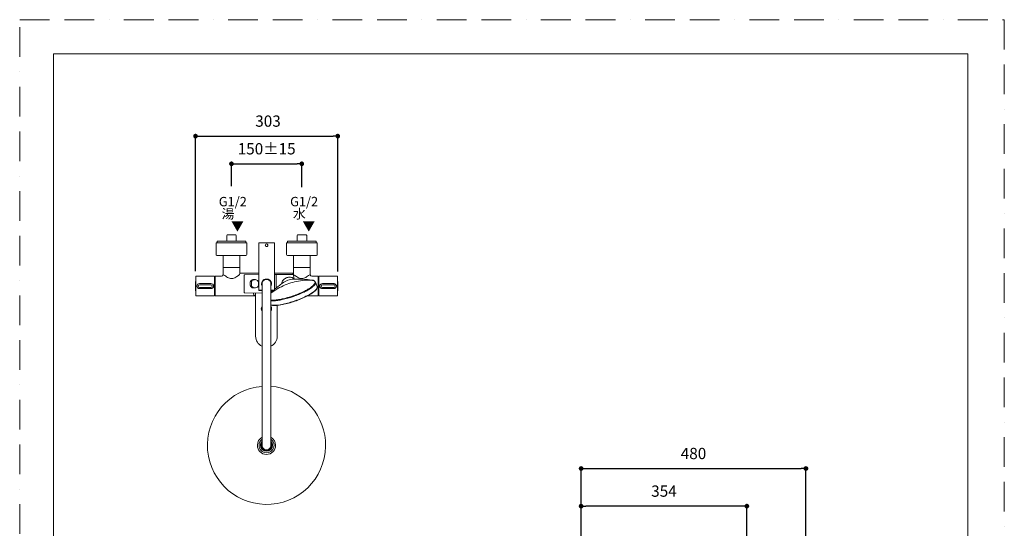
# Model space of a CAD drawing. Units: millimetres. Extents: x 0 to 2100, y 0 to 2970.
# Drawn here: x 0 to 2100, y 1886 to 2970 of the extents above; entities that cross this region are included whole.
import ezdxf

# ---------------------------------------------------------------- set-up
doc = ezdxf.new("R2010")
doc.units = ezdxf.units.MM
doc.header["$LTSCALE"] = 5
doc.header["$PDMODE"] = 1
doc.header["$PDSIZE"] = -2
doc.linetypes.add('BORDER', pattern=[44.45, 12.7, -6.35, 12.7, -6.35, 0, -6.35])
doc.layers.add('BORDER', color=4, linetype='BORDER', lineweight=20, plot=False)
for name, color, linetype, lineweight in [('DIM', 3, 'Continuous', 13), ('MODEL', 7, 'Continuous', 20), ('TEMPLATE', 7, 'Continuous', 20)]:
    doc.layers.add(name, color=color, linetype=linetype, lineweight=lineweight)
doc.styles.add('ＭＳ ゴシック', font='msgothic.ttc', dxfattribs={"bigfont": 'ＭＳ ゴシック'})
doc.dimstyles.new('tfrom線あり', dxfattribs={"dimtxt": 24, "dimasz": 10, "dimexe": 0, "dimexo": 30, "dimgap": 20, "dimtad": 1, "dimdec": 0, "dimzin": 11, "dimdsep": 46, "dimtxsty": 'ＭＳ ゴシック', "dimblk": 'DOT', "dimcen": 0, "dimazin": 0, "dimtfac": 1, "dimtdec": 1, "dimtix": 1, "dimtofl": 0, "dimtmove": 0, "dimatfit": 0, "dimldrblk": 'DOT', "dimfxl": 1, "dimfrac": 2, "dimtolj": 1, "dimtzin": 11, "dimarcsym": 0})

# ---------------------------------------------------------------- blocks, each defined once
blk = doc.blocks.new('_DOT')
at = {"color": 0, "linetype": 'ByBlock', "lineweight": -2}
blk.add_line((-0.5, 0), (-1, 0), dxfattribs=at)
at = {"color": 0, "linetype": 'ByBlock', "lineweight": -2, "const_width": 0.5}
blk.add_lwpolyline([(-0.25, 0, 1), (0.25, 0, 1)], format="xyb", close=True, dxfattribs=at)
blk = doc.blocks.new('*D95')
at = {"layer": 'Defpoints', "color": 0}
for p in [(601.7, 2662.9), (451.7, 2585.1), (601.7, 2583.1)]:
    blk.add_point(p, dxfattribs=at)
at = {"layer": 'DIM', "color": 0, "lineweight": -2}
for p, q in [((451.7, 2615.1), (451.7, 2662.9)), ((461.7, 2662.9), (591.7, 2662.9)), ((601.7, 2613.1), (601.7, 2662.9))]:
    blk.add_line(p, q, dxfattribs=at)
at = {"layer": 'DIM', "color": 0, "lineweight": -2, "xscale": 10, "yscale": 10, "zscale": 10, "rotation": 180}
blk.add_blockref('_DOT', (451.7, 2662.9), dxfattribs=at)
at = {"layer": 'DIM', "color": 0, "lineweight": -2, "xscale": 10, "yscale": 10, "zscale": 10}
blk.add_blockref('_DOT', (601.7, 2662.9), dxfattribs=at)
at = {"layer": 'DIM', "color": 0, "insert": (526.7, 2694.9), "char_height": 24, "attachment_point": 5, "style": 'ＭＳ ゴシック'}
blk.add_mtext('\\A1;150±15', dxfattribs=at)
blk = doc.blocks.new('*D96')
at = {"layer": 'Defpoints', "color": 0}
for p in [(678.4, 2721.9), (375, 2404.3), (678.4, 2403.3)]:
    blk.add_point(p, dxfattribs=at)
at = {"layer": 'DIM', "color": 0, "lineweight": -2}
for p, q in [((375, 2434.3), (375, 2721.9)), ((385, 2721.9), (668.4, 2721.9)), ((678.4, 2433.3), (678.4, 2721.9))]:
    blk.add_line(p, q, dxfattribs=at)
at = {"layer": 'DIM', "color": 0, "lineweight": -2, "xscale": 10, "yscale": 10, "zscale": 10, "rotation": 180}
blk.add_blockref('_DOT', (375, 2721.9), dxfattribs=at)
at = {"layer": 'DIM', "color": 0, "lineweight": -2, "xscale": 10, "yscale": 10, "zscale": 10}
blk.add_blockref('_DOT', (678.4, 2721.9), dxfattribs=at)
at = {"layer": 'DIM', "color": 0, "insert": (529.6, 2753.9), "char_height": 24, "attachment_point": 5, "style": 'ＭＳ ゴシック'}
blk.add_mtext('\\A1;303', dxfattribs=at)
blk = doc.blocks.new('*D98')
at = {"layer": 'Defpoints', "color": 0}
for p in [(1197.4, 1933.3), (1197.4, 1805.1), (1550.9, 1771.9)]:
    blk.add_point(p, dxfattribs=at)
at = {"layer": 'DIM', "color": 0, "lineweight": -2}
for p, q in [((1197.4, 1835.1), (1197.4, 1933.3)), ((1540.9, 1933.3), (1207.4, 1933.3)), ((1550.9, 1801.9), (1550.9, 1933.3))]:
    blk.add_line(p, q, dxfattribs=at)
at = {"layer": 'DIM', "color": 0, "lineweight": -2, "xscale": 10, "yscale": 10, "zscale": 10, "rotation": 180}
blk.add_blockref('_DOT', (1197.4, 1933.3), dxfattribs=at)
at = {"layer": 'DIM', "color": 0, "lineweight": -2, "xscale": 10, "yscale": 10, "zscale": 10}
blk.add_blockref('_DOT', (1550.9, 1933.3), dxfattribs=at)
at = {"layer": 'DIM', "color": 0, "insert": (1374.1, 1965.3), "char_height": 24, "attachment_point": 5, "style": 'ＭＳ ゴシック'}
blk.add_mtext('\\A1;354', dxfattribs=at)
blk = doc.blocks.new('*D113')
at = {"layer": 'Defpoints', "color": 0}
for p in [(1676.9, 2013.5), (1197.4, 1811.9), (1676.9, 1737.9)]:
    blk.add_point(p, dxfattribs=at)
at = {"layer": 'DIM', "color": 0, "lineweight": -2}
for p, q in [((1197.4, 1841.9), (1197.4, 2013.5)), ((1207.4, 2013.5), (1666.9, 2013.5)), ((1676.9, 1767.9), (1676.9, 2013.5))]:
    blk.add_line(p, q, dxfattribs=at)
at = {"layer": 'DIM', "color": 0, "lineweight": -2, "xscale": 10, "yscale": 10, "zscale": 10, "rotation": 180}
blk.add_blockref('_DOT', (1197.4, 2013.5), dxfattribs=at)
at = {"layer": 'DIM', "color": 0, "lineweight": -2, "xscale": 10, "yscale": 10, "zscale": 10}
blk.add_blockref('_DOT', (1676.9, 2013.5), dxfattribs=at)
at = {"layer": 'DIM', "color": 0, "insert": (1437.1, 2045.5), "char_height": 24, "attachment_point": 5, "style": 'ＭＳ ゴシック'}
blk.add_mtext('\\A1;480', dxfattribs=at)

msp = doc.modelspace()

# ---------------------------------------------------------------- linework, layer by layer
at = {"layer": 'BORDER'}
msp.add_lwpolyline([(0, 0), (0, 2970), (2100, 2970), (2100, 0)], close=True, dxfattribs=at)
at = {"layer": 'MODEL'}
for p, q in [((442.6, 2511.2), (441.5, 2510.3)), ((441.5, 2497.7), (441.5, 2510.3)), ((460.7, 2511.2), (461.9, 2510.2)), ((461.9, 2497.8), (461.9, 2510.2)), ((592.8, 2511.2), (591.6, 2510.3)), ((591.6, 2497.7), (591.6, 2510.3)), ((610.9, 2511.2), (612.1, 2510.2)), ((612.1, 2497.8), (612.1, 2510.2)), ((418.8, 2494.7), (418.8, 2469.7)), ((451.7, 2494.7), (418.9, 2494.7)), ((421.2, 2494.7), (421.2, 2497.7)), ((451.7, 2497.7), (482.2, 2497.7)), ((482.2, 2494.7), (482.2, 2497.7)), ((484.5, 2494.7), (484.5, 2469.7)), ((543.7, 2494.7), (509.7, 2494.7)), ((509.7, 2494.7), (509.7, 2393.7)), ((543.7, 2393.7), (543.7, 2494.7)), ((601.8, 2494.7), (569, 2494.7)), ((569, 2494.7), (569, 2469.7)), ((571.3, 2494.7), (571.3, 2497.7)), ((601.8, 2497.7), (632.3, 2497.7)), ((632.3, 2494.7), (632.3, 2497.7)), ((634.7, 2494.7), (634.7, 2469.7)), ((420.8, 2467.7), (482.5, 2467.7)), ((433.7, 2467.7), (433.7, 2442.2)), ((469.7, 2467.7), (469.7, 2442.2)), ((571, 2467.7), (632.7, 2467.7)), ((583.8, 2467.7), (583.8, 2442.2)), ((619.8, 2467.7), (619.8, 2442.2)), ((433.7, 2442.2), (469.7, 2442.2)), ((433.7, 2442.2), (433.7, 2426.6)), ((469.7, 2429.9), (469.7, 2442.2)), ((583.7, 2429.9), (583.7, 2442.2)), ((583.7, 2442.2), (619.7, 2442.2)), ((583.7, 2430), (583.7, 2442.2)), ((619.7, 2442.2), (619.7, 2426.6)), ((375.7, 2381.7), (375.7, 2422.7)), ((415.4, 2423.2), (376.2, 2423.2)), ((415.7, 2381.5), (415.7, 2422.9)), ((416.7, 2421.2), (415.7, 2421.2)), ((416.7, 2422.7), (416.7, 2381.7)), ((417.2, 2423.2), (430.4, 2423.2)), ((469.7, 2429.7), (509.7, 2429.7)), ((509.7, 2426.9), (480, 2426.6)), ((500.9, 2416), (498.2, 2416)), ((502, 2416), (500.9, 2416)), ((543.7, 2429.7), (583.6, 2429.7)), ((543.7, 2427.2), (583.1, 2426.9)), ((547, 2427.2), (547, 2398.4)), ((584.1, 2426), (584.1, 2426)), ((584.1, 2426), (584.1, 2425.9)), ((584.1, 2425.9), (584.1, 2425.9)), ((623, 2423.2), (636.2, 2423.2)), ((636.2, 2423.2), (636.2, 2423.2)), ((636.7, 2422.7), (636.7, 2381.7)), ((636.7, 2422.7), (636.7, 2422.7)), ((636.7, 2422.7), (636.7, 2422.7)), ((636.7, 2422.7), (636.7, 2422.7)), ((636.7, 2422.7), (636.7, 2422.7)), ((636.7, 2421.3), (637.7, 2421.3)), ((637.7, 2422.7), (637.7, 2422.7)), ((637.7, 2422.7), (637.7, 2422.7)), ((637.7, 2422.7), (637.7, 2422.6)), ((637.7, 2422.7), (637.7, 2422.7)), ((637.7, 2422.7), (637.7, 2422.7)), ((637.7, 2422.7), (637.7, 2422.7)), ((637.7, 2422.6), (637.7, 2422.6)), ((637.7, 2422.6), (637.7, 2422.5)), ((637.7, 2422.6), (637.7, 2422.6)), ((637.7, 2422.6), (637.7, 2422.6)), ((637.7, 2422.5), (637.7, 2422.4)), ((637.7, 2422.5), (637.7, 2422.5)), ((637.7, 2422.4), (637.7, 2381.7)), ((637.7, 2422.4), (637.7, 2422.4)), ((677.2, 2423.2), (638.2, 2423.2)), ((677.7, 2422.7), (677.7, 2381.7)), ((383.7, 2407.5), (407.7, 2407.5)), ((383.7, 2405.2), (407.7, 2405.2)), ((407.7, 2399.2), (383.7, 2399.2)), ((393.7, 2399.2), (383.7, 2399.2)), ((407.7, 2397), (383.7, 2397)), ((401.5, 2399.2), (397.4, 2399.2)), ((491.5, 2405.7), (491.5, 2408.7)), ((500.9, 2398.5), (498.2, 2398.5)), ((502, 2398.5), (500.9, 2398.5)), ((645.7, 2407.5), (669.7, 2407.5)), ((645.7, 2405.2), (669.7, 2405.2)), ((669.7, 2399.2), (645.7, 2399.2)), ((669.7, 2397), (645.7, 2397)), ((655.4, 2405.2), (655.4, 2405.2)), ((656.1, 2405.2), (669.7, 2405.2)), ((659.8, 2405.2), (656.1, 2405.2)), ((667.6, 2405.2), (666.5, 2405.2)), ((415.4, 2381.2), (376.2, 2381.2)), ((415.7, 2383.2), (416.7, 2383.2)), ((417.2, 2381.2), (503.2, 2381.2)), ((480, 2387.8), (516.9, 2387.5)), ((498.7, 2385.5), (498.7, 2387.7)), ((613.6, 2381.2), (636.2, 2381.2)), ((637.7, 2383.2), (636.7, 2383.1)), ((638.2, 2381.2), (677.2, 2381.2))]:
    msp.add_line(p, q, dxfattribs=at)
for points in [[(516.9, 2377), (516.9, 2407)], [(631, 2410.7), (634.5, 2401.2)], [(503.2, 2295.2), (503.2, 2387.6)], [(516.9, 2093), (516.9, 2377)], [(535.9, 2093), (535.9, 2377)], [(549.2, 2361), (549.2, 2295.2)], [(516.9, 2063), (516.9, 2093)], [(535.9, 2093), (535.9, 2063)]]:
    msp.add_lwpolyline(points, dxfattribs=at)
for points, knots in [([(460.7, 2511.2), (460.9, 2511.2), (460.6, 2511.2), (460.5, 2511.2), (460.2, 2511.2), (459.9, 2511.2), (459.6, 2511.2), (459.2, 2511.2), (458.9, 2511.2), (458.5, 2511.2), (457.7, 2511.2), (457, 2511.2), (456.2, 2511.2), (454.7, 2511.2), (444.2, 2511.2), (442.6, 2511.2)], [0, 0, 0, 0, 1, 1, 1, 2, 2, 2, 3, 3, 3, 4, 4, 4, 5, 5, 5, 5]), ([(610.9, 2511.2), (611, 2511.2), (610.7, 2511.2), (610.7, 2511.2), (610.4, 2511.2), (610.1, 2511.2), (609.8, 2511.2), (609.4, 2511.2), (609, 2511.2), (608.6, 2511.2), (607.9, 2511.2), (607.1, 2511.2), (606.4, 2511.2), (604.8, 2511.2), (594.3, 2511.2), (592.8, 2511.2)], [0, 0, 0, 0, 1, 1, 1, 2, 2, 2, 3, 3, 3, 4, 4, 4, 5, 5, 5, 5]), ([(421.2, 2497.7), (421.1, 2497.7), (421.3, 2497.7), (421.4, 2497.7), (421.6, 2497.7), (421.8, 2497.7), (422, 2497.7), (423, 2497.7), (424, 2497.7), (425, 2497.7), (426.3, 2497.7), (427.5, 2497.7), (428.8, 2497.7), (431.4, 2497.7), (433.9, 2497.7), (436.4, 2497.7), (441.5, 2497.7), (446.6, 2497.7), (451.7, 2497.7)], [0, 0, 0, 0, 1, 1, 1, 2, 2, 2, 3, 3, 3, 4, 4, 4, 5, 5, 5, 6, 6, 6, 6]), ([(484.5, 2494.7), (484.6, 2494.7), (484.4, 2494.7), (484.4, 2494.7), (484.1, 2494.7), (483.9, 2494.7), (483.7, 2494.7), (482.6, 2494.7), (481.5, 2494.7), (480.4, 2494.7), (479.1, 2494.7), (477.7, 2494.7), (476.3, 2494.7), (473.6, 2494.7), (470.9, 2494.7), (468.1, 2494.7), (462.7, 2494.7), (457.2, 2494.7), (451.7, 2494.7)], [0, 0, 0, 0, 1, 1, 1, 2, 2, 2, 3, 3, 3, 4, 4, 4, 5, 5, 5, 6, 6, 6, 6]), ([(571.3, 2497.7), (571.2, 2497.7), (571.4, 2497.7), (571.5, 2497.7), (571.7, 2497.7), (571.9, 2497.7), (572.1, 2497.7), (573.1, 2497.7), (574.1, 2497.7), (575.1, 2497.7), (576.4, 2497.7), (577.7, 2497.7), (578.9, 2497.7), (581.5, 2497.7), (584, 2497.7), (586.6, 2497.7), (591.7, 2497.7), (596.7, 2497.7), (601.8, 2497.7)], [0, 0, 0, 0, 1, 1, 1, 2, 2, 2, 3, 3, 3, 4, 4, 4, 5, 5, 5, 6, 6, 6, 6]), ([(634.7, 2494.7), (634.8, 2494.7), (634.6, 2494.7), (634.5, 2494.7), (634.3, 2494.7), (634, 2494.7), (633.8, 2494.7), (632.7, 2494.7), (631.7, 2494.7), (630.6, 2494.7), (629.2, 2494.7), (627.8, 2494.7), (626.5, 2494.7), (623.7, 2494.7), (621, 2494.7), (618.3, 2494.7), (612.8, 2494.7), (607.3, 2494.7), (601.8, 2494.7)], [0, 0, 0, 0, 1, 1, 1, 2, 2, 2, 3, 3, 3, 4, 4, 4, 5, 5, 5, 6, 6, 6, 6]), ([(516.9, 2402.3), (516.5, 2403.1), (516.2, 2403.9), (516, 2404.8), (515.8, 2405.6), (515.7, 2406.5), (515.7, 2407.4), (515.8, 2409.2), (516.4, 2410.9), (517.3, 2412.4), (517.8, 2413.2), (518.3, 2413.8), (519, 2414.4), (519.3, 2414.7), (519.7, 2415), (520.1, 2415.3), (520.4, 2415.6), (520.8, 2415.8), (521.2, 2416), (522.8, 2416.9), (524.6, 2417.3), (526.4, 2417.3)], [0, 0, 0, 0, 1, 1, 1, 2, 2, 2, 3, 3, 3, 4, 4, 4, 5, 5, 5, 6, 6, 6, 7, 7, 7, 7]), ([(526.4, 2417.3), (527.2, 2417.3), (528, 2417.2), (528.8, 2417), (529.2, 2417), (529.6, 2416.9), (530, 2416.7), (530.4, 2416.6), (530.8, 2416.4), (531.1, 2416.2), (531.9, 2415.9), (532.5, 2415.5), (533.2, 2415), (533.8, 2414.5), (534.4, 2413.9), (534.9, 2413.2), (535.4, 2412.6), (535.8, 2411.9), (536.2, 2411.1), (536.5, 2410.4), (536.7, 2409.7), (536.9, 2408.9), (537.2, 2407.4), (537.1, 2405.7), (536.7, 2404.2)], [0, 0, 0, 0, 1, 1, 1, 2, 2, 2, 3, 3, 3, 4, 4, 4, 5, 5, 5, 6, 6, 6, 7, 7, 7, 8, 8, 8, 8]), ([(547, 2427.2), (547, 2427.2), (547, 2427.2), (547, 2427.2), (547, 2427.2), (547, 2427.2), (547, 2427.2), (547, 2427.2), (547, 2427.2), (547, 2427.2), (547, 2427.1), (547, 2427.1), (547, 2427.1)], [0, 0, 0, 0, 1, 1, 1, 2, 2, 2, 3, 3, 3, 4, 4, 4, 4]), ([(559.1, 2409.2), (559.8, 2412), (561.4, 2414.5), (563.5, 2416.4), (565, 2417.7), (568.7, 2420), (569.8, 2420.3), (572.3, 2421.1), (574.7, 2421.4), (577.3, 2421.1)], [0, 0, 0, 0, 1, 1, 1, 2, 2, 2, 3, 3, 3, 3]), ([(584.2, 2416.9), (587.5, 2417), (590.8, 2417.1), (594, 2417.1), (597.3, 2417.1), (600.5, 2417), (603.8, 2416.9), (610.3, 2416.6), (616.8, 2416), (623.2, 2415.1)], [0, 0, 0, 0, 1, 1, 1, 2, 2, 2, 3, 3, 3, 3]), ([(383.7, 2399.2), (382, 2399.2), (380.7, 2400.6), (380.7, 2402.2), (380.7, 2403.9), (382, 2405.2), (383.7, 2405.2)], [0, 0, 0, 0, 1, 1, 1, 2, 2, 2, 2]), ([(407.7, 2399.2), (409.4, 2399.2), (410.7, 2400.6), (410.7, 2402.2), (410.7, 2403.9), (409.4, 2405.2), (407.7, 2405.2)], [0, 0, 0, 0, 1, 1, 1, 2, 2, 2, 2]), ([(634.7, 2400.7), (635.3, 2397.8), (632.7, 2394.7), (631, 2393), (629.8, 2391.8), (628.5, 2390.7), (627.2, 2389.7), (623.5, 2386.9), (619.6, 2384.5), (615.5, 2382.3), (607.3, 2377.9), (598.8, 2374.3), (590.1, 2371.1), (581.3, 2368), (572.5, 2365.4), (563.4, 2363.4), (556.3, 2361.9), (543.5, 2359.7), (535.9, 2361.6)], [0, 0, 0, 0, 1, 1, 1, 2, 2, 2, 3, 3, 3, 4, 4, 4, 5, 5, 5, 6, 6, 6, 6]), ([(543.7, 2395.4), (546.4, 2397.8), (549, 2399.9), (551.8, 2402.2), (554.7, 2404.4), (557.7, 2406.6), (560.6, 2408.7)], [0, 0, 0, 0, 1, 1, 1, 2, 2, 2, 2]), ([(586.9, 2370.7), (596.2, 2373.9), (605.2, 2377.6), (613.9, 2382.2), (618.3, 2384.4), (622.5, 2386.9), (626.5, 2389.8), (628.4, 2391.3), (630.3, 2392.8), (632, 2394.7), (633.3, 2396.2), (635.4, 2398.7), (634.6, 2401.2)], [0, 0, 0, 0, 1, 1, 1, 2, 2, 2, 3, 3, 3, 4, 4, 4, 4]), ([(609.9, 2392.7), (612, 2393.9), (614.1, 2395), (616.1, 2396.3), (617.8, 2397.3), (619.5, 2398.4), (621.2, 2399.6), (622.6, 2400.7), (624, 2401.8), (625.4, 2403), (626, 2403.5), (626.5, 2404), (627.1, 2404.6), (627.5, 2405.1), (627.9, 2405.6), (628.3, 2406.1), (628.7, 2406.5), (629, 2407), (629.3, 2407.5), (629.5, 2407.9), (629.7, 2408.3), (629.8, 2408.8), (630, 2409.2), (630.1, 2409.6), (630.1, 2410), (630.1, 2410.4), (630.1, 2410.8), (630, 2411.2), (629.9, 2411.5), (629.7, 2411.9), (629.5, 2412.2), (629.3, 2412.5), (629, 2412.8), (628.7, 2413.1), (628, 2413.7), (627.1, 2414.1), (626.2, 2414.4)], [0, 0, 0, 0, 1, 1, 1, 2, 2, 2, 3, 3, 3, 4, 4, 4, 5, 5, 5, 6, 6, 6, 7, 7, 7, 8, 8, 8, 9, 9, 9, 10, 10, 10, 11, 11, 11, 12, 12, 12, 12]), ([(610.8, 2391.7), (612.5, 2392.6), (614.2, 2393.6), (615.9, 2394.6), (617.5, 2395.5), (619, 2396.4), (620.5, 2397.4), (621.6, 2398.2), (622.7, 2399), (623.8, 2399.8), (624.9, 2400.7), (626, 2401.5), (627, 2402.5), (627.8, 2403.3), (628.6, 2404.1), (629.3, 2405), (629.7, 2405.6), (630.2, 2406.3), (630.5, 2407), (630.9, 2407.6), (631.1, 2408.3), (631.2, 2409.1), (631.2, 2409.6), (631.2, 2410.2), (631, 2410.7)], [0, 0, 0, 0, 1, 1, 1, 2, 2, 2, 3, 3, 3, 4, 4, 4, 5, 5, 5, 6, 6, 6, 7, 7, 7, 8, 8, 8, 8]), ([(645.7, 2405.2), (644, 2405.2), (642.7, 2403.9), (642.7, 2402.2), (642.7, 2400.6), (644, 2399.2), (645.7, 2399.2)], [0, 0, 0, 0, 1, 1, 1, 2, 2, 2, 2]), ([(669.7, 2405.2), (671.4, 2405.2), (672.7, 2403.9), (672.7, 2402.2), (672.7, 2400.6), (671.4, 2399.2), (669.7, 2399.2)], [0, 0, 0, 0, 1, 1, 1, 2, 2, 2, 2]), ([(555.2, 2373.9), (554.3, 2373.8), (553.3, 2373.6), (552.3, 2373.4), (551.4, 2373.3), (550.4, 2373.2), (549.5, 2373), (547.8, 2372.8), (546.1, 2372.6), (544.4, 2372.5), (542.8, 2372.4), (541.2, 2372.3), (539.7, 2372.3), (538.4, 2372.3), (537.2, 2372.4), (535.9, 2372.5)], [0, 0, 0, 0, 1, 1, 1, 2, 2, 2, 3, 3, 3, 4, 4, 4, 5, 5, 5, 5]), ([(535.9, 2362), (543.2, 2360.4), (554.9, 2362.3), (561.8, 2363.7), (570.3, 2365.5), (578.7, 2367.8), (586.9, 2370.7)], [0, 0, 0, 0, 1, 1, 1, 2, 2, 2, 2]), ([(652, 2073.3), (657.7, 2003.9), (606.1, 1943.1), (536.7, 1937.4), (467.4, 1931.7), (406.5, 1983.3), (400.8, 2052.7)], [0, 0, 0, 0, 1, 1, 1, 2, 2, 2, 2]), ([(545.9, 2062.8), (545.8, 2052.1), (537, 2043.4), (526.3, 2043.5), (515.6, 2043.5), (506.9, 2052.2), (506.9, 2063)], [0, 0, 0, 0, 1, 1, 1, 2, 2, 2, 2]), ([(542.4, 2063), (542.4, 2054.1), (535.3, 2047), (526.4, 2047), (517.6, 2046.9), (510.4, 2054.1), (510.4, 2062.9)], [0, 0, 0, 0, 1, 1, 1, 2, 2, 2, 2]), ([(539.2, 2063), (539.2, 2055.9), (533.5, 2050.2), (526.4, 2050.2), (519.3, 2050.2), (513.6, 2055.9), (513.6, 2063)], [0, 0, 0, 0, 1, 1, 1, 2, 2, 2, 2]), ([(537.9, 2063), (537.9, 2056.6), (532.7, 2051.5), (526.4, 2051.5), (520, 2051.5), (514.9, 2056.6), (514.9, 2063)], [0, 0, 0, 0, 1, 1, 1, 2, 2, 2, 2])]:
    msp.add_open_spline(points, degree=3, knots=knots, dxfattribs=at)
for points in [[(523.9, 2489.2), (523.9, 2489.3), (524, 2489.4), (524, 2489.5)], [(524, 2488.9), (524, 2489), (523.9, 2489.1), (523.9, 2489.2)], [(524, 2489.8), (524, 2489.9), (524, 2490), (524.1, 2490)], [(524, 2489.5), (524, 2489.6), (524, 2489.7), (524, 2489.8)], [(524, 2489.8), (524, 2489.8), (524, 2489.8), (524, 2489.8)], [(524, 2489.8), (524, 2489.8), (524, 2489.8), (524, 2489.8)], [(524, 2488.7), (524, 2488.8), (524, 2488.8), (524, 2488.9)], [(524.1, 2488.4), (524, 2488.5), (524, 2488.6), (524, 2488.7)], [(524.1, 2490), (524.1, 2490.1), (524.1, 2490.2), (524.1, 2490.3)], [(524.1, 2490.3), (524.2, 2490.3), (524.2, 2490.3), (524.2, 2490.3)], [(524.2, 2488.2), (524.1, 2488.2), (524.1, 2488.3), (524.1, 2488.4)], [(524.2, 2490.3), (524.2, 2490.4), (524.2, 2490.5), (524.3, 2490.5)], [(524.2, 2490.3), (524.2, 2490.3), (524.2, 2490.3), (524.2, 2490.3)], [(524.4, 2487.7), (524.3, 2487.8), (524.2, 2488), (524.2, 2488.2)], [(524.3, 2490.5), (524.8, 2491.4), (525.7, 2492), (526.7, 2492)], [(524.6, 2487.5), (524.5, 2487.5), (524.5, 2487.6), (524.4, 2487.7)], [(526.7, 2486.5), (525.8, 2486.5), (525.2, 2486.8), (524.6, 2487.5)], [(526.7, 2492), (527.6, 2492), (528.2, 2491.7), (528.8, 2491)], [(529.1, 2487.9), (528.6, 2487), (527.7, 2486.5), (526.7, 2486.5)], [(528.8, 2491), (528.9, 2490.9), (528.9, 2490.9), (529, 2490.8)], [(529, 2490.8), (529, 2490.8), (529, 2490.8), (529, 2490.8)], [(529, 2490.8), (529, 2490.7), (529.1, 2490.6), (529.1, 2490.5)], [(529.1, 2490.5), (529.1, 2490.5), (529.1, 2490.5), (529.1, 2490.5)], [(529.1, 2490.5), (529.2, 2490.5), (529.2, 2490.4), (529.2, 2490.3)], [(529.2, 2488.2), (529.2, 2488.1), (529.2, 2488), (529.1, 2487.9)], [(529.2, 2490.3), (529.2, 2490.3), (529.2, 2490.3), (529.2, 2490.3)], [(529.2, 2490.3), (529.3, 2490.2), (529.3, 2490.1), (529.3, 2490.1)], [(529.3, 2488.4), (529.3, 2488.3), (529.3, 2488.2), (529.2, 2488.2)], [(529.2, 2488.2), (529.2, 2488.2), (529.2, 2488.2), (529.2, 2488.2)], [(529.3, 2490.1), (529.3, 2490), (529.3, 2490), (529.3, 2490)], [(529.3, 2490), (529.3, 2490), (529.4, 2489.9), (529.4, 2489.8)], [(529.4, 2489.2), (529.4, 2488.9), (529.4, 2488.7), (529.3, 2488.4)], [(529.4, 2489.8), (529.4, 2489.8), (529.4, 2489.8), (529.4, 2489.8)], [(529.4, 2489.8), (529.4, 2489.7), (529.4, 2489.6), (529.4, 2489.5)], [(529.4, 2489.5), (529.4, 2489.5), (529.4, 2489.5), (529.4, 2489.5)], [(529.4, 2489.5), (529.4, 2489.4), (529.4, 2489.3), (529.4, 2489.2)], [(420.8, 2467.7), (419.7, 2467.7), (418.8, 2468.6), (418.8, 2469.7)], [(484.5, 2469.7), (484.5, 2468.6), (483.6, 2467.7), (482.5, 2467.7)], [(571, 2467.7), (569.9, 2467.7), (569, 2468.6), (569, 2469.7)], [(634.7, 2469.7), (634.7, 2468.6), (633.8, 2467.7), (632.7, 2467.7)], [(375.7, 2419.1), (375.2, 2413.5), (375, 2407.9), (375, 2402.2)], [(375.7, 2422.7), (375.8, 2423), (375.8, 2423.2), (376.2, 2423.2)], [(415.4, 2423.2), (415.6, 2423.2), (415.7, 2423.1), (415.7, 2422.9)], [(416.7, 2422.7), (416.8, 2423), (416.8, 2423.2), (417.2, 2423.2)], [(430.5, 2423.2), (432.2, 2423.3), (433.7, 2424.7), (433.7, 2426.5)], [(433.7, 2426.5), (433.7, 2426.7), (433.8, 2426.7), (433.9, 2426.7)], [(433.7, 2426.5), (433.7, 2426.5), (433.7, 2426.5), (433.7, 2426.5)], [(433.9, 2426.7), (434.1, 2426.7), (434.2, 2426.7), (434.3, 2426.6)], [(434.3, 2426.6), (434.5, 2426.5), (434.7, 2426.4), (434.9, 2426.3)], [(434.9, 2426.3), (435.8, 2425.7), (436.7, 2425.1), (437.5, 2424.5)], [(437.5, 2424.5), (438.8, 2423.6), (440, 2422.7), (441.3, 2421.9)], [(441.3, 2421.9), (444, 2420.3), (446.6, 2418.9), (449.8, 2418.4)], [(449.8, 2418.4), (456.3, 2417.5), (462, 2421.8), (466.5, 2425)], [(466.5, 2425), (468.1, 2426), (469.7, 2427.7), (469.7, 2429.9)], [(478.7, 2407.2), (478.7, 2413), (478.8, 2418.8), (478.9, 2424.6)], [(478.9, 2422.2), (478.9, 2423.3), (478.9, 2424.7), (479, 2425.7)], [(479, 2425.7), (479, 2426), (479.1, 2426.2), (479.3, 2426.4)], [(479.3, 2426.4), (479.5, 2426.6), (479.7, 2426.6), (480, 2426.6)], [(493.3, 2413.7), (494.8, 2415.3), (496.8, 2416.2), (499, 2416.2)], [(498.3, 2415.5), (497.4, 2415.1), (496.6, 2414.6), (496, 2413.9)], [(496.3, 2415.7), (496.9, 2415.9), (497.5, 2416), (498.2, 2416)], [(499.6, 2415.9), (499.2, 2415.8), (498.7, 2415.6), (498.3, 2415.5)], [(499, 2416.2), (499.6, 2416.2), (500.2, 2416.2), (500.8, 2416.2)], [(500.9, 2416), (500.5, 2416), (500, 2415.9), (499.6, 2415.9)], [(500.8, 2416.2), (500.9, 2416.2), (501, 2416.2), (501.1, 2416.2)], [(501.1, 2416.2), (501.2, 2416.2), (501.2, 2416.2), (501.2, 2416.2)], [(501.1, 2416.2), (501.1, 2416.2), (501.1, 2416.2), (501.1, 2416.2)], [(501.2, 2416.2), (501.8, 2416.2), (502.3, 2416.1), (502.9, 2415.9)], [(502, 2416), (505.6, 2416), (509.1, 2413.3), (509.5, 2409.5)], [(504.1, 2415.7), (504.1, 2415.7), (504.1, 2415.7), (504.1, 2415.7)], [(524.9, 2416.4), (520.3, 2415.6), (516.9, 2411.6), (516.9, 2407)], [(524.1, 2416.2), (524.1, 2416.2), (524.1, 2416.2), (524.1, 2416.2)], [(524.1, 2416.2), (524.1, 2416.2), (524.1, 2416.2), (524.1, 2416.2)], [(526.4, 2416.5), (525.9, 2416.5), (525.4, 2416.4), (524.9, 2416.4)], [(526.3, 2416.5), (526.2, 2416.5), (526.1, 2416.5), (526, 2416.5)], [(527.9, 2416.4), (527.4, 2416.4), (526.9, 2416.5), (526.4, 2416.5)], [(526.8, 2416.5), (526.7, 2416.5), (526.6, 2416.5), (526.5, 2416.5)], [(526.8, 2416.5), (526.8, 2416.5), (526.9, 2416.5), (526.9, 2416.5)], [(527, 2416.4), (527, 2416.4), (527, 2416.5), (526.9, 2416.5)], [(527.9, 2416.4), (527.8, 2416.4), (527.8, 2416.4), (527.7, 2416.4)], [(535.9, 2407), (535.9, 2411.6), (532.5, 2415.6), (527.9, 2416.4)], [(528.4, 2416.3), (528.4, 2416.3), (528.4, 2416.3), (528.3, 2416.3)], [(528.5, 2416.2), (528.5, 2416.2), (528.5, 2416.2), (528.4, 2416.3)], [(571.8, 2414.6), (575.9, 2416.1), (579.9, 2416.8), (584.2, 2416.9)], [(585.1, 2418.2), (582.9, 2420), (580.2, 2420.9), (577.3, 2421.1)], [(581.8, 2427), (582.9, 2427.5), (583.6, 2428.5), (583.7, 2429.7)], [(583.1, 2426.9), (583.6, 2426.9), (584.1, 2426.5), (584.1, 2426)], [(583.7, 2429.9), (583.7, 2427.7), (585.3, 2426), (586.9, 2425)], [(584.1, 2426), (584.1, 2426), (584.1, 2425.9), (584.1, 2425.9)], [(584.1, 2425.9), (584.4, 2423.1), (584.5, 2421.4), (584.7, 2418.6)], [(585.1, 2418.2), (585.3, 2418.1), (585.4, 2417.9), (585.5, 2417.7)], [(585.8, 2416.9), (585.7, 2417.2), (585.6, 2417.4), (585.5, 2417.7)], [(586.9, 2425), (591.4, 2421.8), (597.1, 2417.5), (603.6, 2418.4)], [(603.6, 2418.4), (606.8, 2418.9), (609.4, 2420.3), (612, 2421.9)], [(612, 2421.9), (613.3, 2422.7), (614.6, 2423.6), (615.9, 2424.5)], [(612.2, 2414.9), (616, 2415.1), (619.7, 2415), (623.4, 2414.7)], [(615.9, 2424.5), (616.8, 2425.1), (617.6, 2425.8), (618.6, 2426.3)], [(618.6, 2426.3), (618.8, 2426.4), (619, 2426.6), (619.2, 2426.6)], [(619.2, 2426.6), (619.4, 2426.7), (619.7, 2426.9), (619.7, 2426.5)], [(619.7, 2426.5), (619.7, 2424.8), (621.1, 2423.3), (622.9, 2423.2)], [(626.1, 2414.4), (625.2, 2414.7), (624.2, 2414.9), (623.2, 2415.1)], [(636.2, 2423.2), (636.5, 2423.2), (636.6, 2423), (636.7, 2422.7)], [(637.7, 2422.7), (637.7, 2422.9), (637.7, 2423), (637.8, 2423.1)], [(637.8, 2423.1), (637.9, 2423.2), (638, 2423.2), (638.2, 2423.2)], [(677.7, 2422.7), (677.7, 2423), (677.5, 2423.2), (677.2, 2423.2)], [(677.7, 2419), (678.2, 2413.4), (678.4, 2407.8), (678.4, 2402.2)], [(375.7, 2385.4), (375.2, 2391), (375, 2396.6), (375, 2402.2)], [(377.7, 2402.2), (377.7, 2405.5), (380.7, 2407.5), (383.7, 2407.5)], [(383.7, 2397), (380.7, 2397), (377.7, 2399), (377.7, 2402.2)], [(383.4, 2405.2), (383.4, 2405.2), (383.4, 2405.2), (383.4, 2405.2)], [(383.4, 2399.2), (383.4, 2399.2), (383.4, 2399.2), (383.4, 2399.2)], [(407.7, 2407.5), (410.6, 2407.5), (413.7, 2405.5), (413.7, 2402.2)], [(413.7, 2402.2), (413.7, 2399), (410.6, 2397), (407.7, 2397)], [(479, 2389.1), (478.8, 2395.2), (478.7, 2401.2), (478.7, 2407.2)], [(491.5, 2409.1), (491.5, 2409.5), (491.6, 2409.8), (491.6, 2410.2)], [(491.6, 2409), (491.5, 2409.3), (491.6, 2409.6), (491.6, 2409.8)], [(491.5, 2408.7), (491.5, 2408.9), (491.5, 2409), (491.5, 2409.1)], [(491.5, 2405.4), (491.5, 2405.5), (491.5, 2405.6), (491.5, 2405.7)], [(491.6, 2404.6), (491.6, 2404.9), (491.5, 2405.2), (491.6, 2405.5)], [(491.8, 2403.5), (491.6, 2404.1), (491.5, 2404.7), (491.5, 2405.4)], [(491.6, 2410.2), (491.7, 2410.5), (491.8, 2410.7), (491.8, 2411)], [(491.6, 2410.2), (491.6, 2410.2), (491.6, 2410.2), (491.6, 2410.2)], [(491.6, 2405.5), (491.6, 2406.6), (491.6, 2407.8), (491.6, 2409)], [(491.8, 2411), (491.9, 2411.1), (491.9, 2411.2), (492, 2411.3)], [(492, 2403.2), (491.9, 2403.3), (491.9, 2403.4), (491.8, 2403.5)], [(492, 2411.3), (492, 2411.5), (492.1, 2411.6), (492.2, 2411.8)], [(492.2, 2402.6), (492.1, 2402.8), (492, 2403), (492, 2403.2)], [(492.2, 2411.8), (492.2, 2411.9), (492.3, 2412), (492.3, 2412.2)], [(492.3, 2402.3), (492.3, 2402.4), (492.2, 2402.5), (492.2, 2402.6)], [(492.3, 2412.2), (492.6, 2412.7), (492.9, 2413.2), (493.3, 2413.7)], [(493.3, 2400.8), (492.9, 2401.3), (492.6, 2401.8), (492.3, 2402.3)], [(499, 2398.2), (496.8, 2398.2), (494.8, 2399.2), (493.3, 2400.8)], [(494.6, 2411.7), (494.3, 2410.9), (494.1, 2409.9), (494.1, 2409)], [(494.1, 2405.5), (494.2, 2406.6), (494.2, 2407.8), (494.1, 2409)], [(494.1, 2405.5), (494.1, 2405), (494.2, 2404.5), (494.2, 2404.1)], [(494.2, 2404.1), (494.3, 2403.6), (494.4, 2403.2), (494.6, 2402.7)], [(496, 2413.9), (495.4, 2413.3), (494.9, 2412.5), (494.6, 2411.7)], [(494.6, 2402.7), (494.9, 2401.9), (495.4, 2401.2), (496, 2400.5)], [(496, 2400.5), (496.6, 2399.9), (497.4, 2399.4), (498.3, 2399)], [(498.2, 2398.5), (497.5, 2398.5), (496.9, 2398.6), (496.3, 2398.7)], [(498.3, 2399), (499.1, 2398.7), (500, 2398.5), (500.9, 2398.5)], [(500.8, 2398.2), (500.2, 2398.2), (499.6, 2398.2), (499, 2398.2)], [(501.1, 2398.2), (501, 2398.2), (500.9, 2398.2), (500.8, 2398.2)], [(501.2, 2398.2), (501.2, 2398.2), (501.2, 2398.2), (501.1, 2398.2)], [(501.1, 2398.2), (501.1, 2398.2), (501.1, 2398.2), (501.1, 2398.2)], [(502.9, 2398.5), (502.3, 2398.4), (501.8, 2398.3), (501.2, 2398.2)], [(502, 2398.3), (501.9, 2398.3), (501.8, 2398.3), (501.7, 2398.3)], [(509.5, 2405), (509.1, 2401.2), (505.6, 2398.5), (502, 2398.5)], [(504.1, 2398.8), (504.1, 2398.8), (504.1, 2398.8), (504.1, 2398.8)], [(509.5, 2409.5), (509.5, 2409.3), (509.5, 2409.2), (509.5, 2409)], [(509.5, 2409), (509.5, 2408.1), (509.5, 2407.2), (509.5, 2406.4)], [(509.5, 2409), (509.5, 2409), (509.5, 2409), (509.5, 2409)], [(509.5, 2406.4), (509.5, 2406.1), (509.5, 2405.8), (509.5, 2405.5)], [(509.5, 2405.5), (509.5, 2405.5), (509.5, 2405.5), (509.5, 2405.5)], [(509.5, 2405.4), (509.5, 2405.3), (509.5, 2405.1), (509.5, 2405)], [(516.9, 2406.5), (516.9, 2406.4), (516.9, 2406.3), (516.9, 2406.1)], [(517.1, 2408.7), (517.1, 2408.7), (517.1, 2408.7), (517.1, 2408.7)], [(517.3, 2409.6), (517.3, 2409.6), (517.2, 2409.5), (517.2, 2409.5)], [(535.9, 2407), (535.9, 2397), (535.9, 2387), (535.9, 2377)], [(536.6, 2404.1), (536.4, 2403.5), (535.9, 2403.1), (535.9, 2403)], [(543.1, 2392.4), (552.2, 2398.4), (563.8, 2404.1), (574.2, 2407.7)], [(559.1, 2408.6), (559, 2408.8), (559, 2409), (559.1, 2409.2)], [(559.3, 2407.8), (559.2, 2408.1), (559.1, 2408.3), (559.1, 2408.6)], [(571.8, 2414.6), (567.7, 2413.2), (564, 2411.3), (560.6, 2408.7)], [(574.2, 2407.7), (584.6, 2411.3), (596.5, 2413.8), (607.4, 2414.6)], [(607.4, 2414.6), (607.9, 2414.7), (608.5, 2414.7), (609, 2414.7)], [(609, 2414.7), (609.4, 2414.8), (609.8, 2414.8), (610.2, 2414.8)], [(610.2, 2414.8), (610.9, 2414.9), (611.6, 2414.9), (612.2, 2414.9)], [(623.4, 2414.7), (623.8, 2414.7), (624.2, 2414.6), (624.5, 2414.6)], [(624.5, 2414.6), (625, 2414.5), (625.6, 2414.5), (626.1, 2414.4)], [(625.3, 2414.7), (625.6, 2414.6), (625.9, 2414.5), (626.3, 2414.4)], [(626.2, 2414.4), (626.2, 2414.4), (626.1, 2414.4), (626.1, 2414.4)], [(626.3, 2414.4), (626.3, 2414.4), (626.2, 2414.4), (626.1, 2414.4)], [(626.4, 2414.3), (626.4, 2414.4), (626.3, 2414.4), (626.2, 2414.4)], [(626.3, 2414.4), (626.3, 2414.4), (626.3, 2414.4), (626.3, 2414.4)], [(626.4, 2414.3), (628.2, 2413.8), (630.2, 2412.7), (631, 2410.7)], [(634.5, 2401.2), (634.5, 2401.2), (634.6, 2401.2), (634.6, 2401.2)], [(639.7, 2402.2), (639.7, 2403), (639.9, 2403.7), (640.2, 2404.3)], [(640.2, 2400.1), (639.9, 2400.8), (639.7, 2401.5), (639.7, 2402.2)], [(640.2, 2404.3), (640.5, 2405), (641, 2405.5), (641.5, 2406)], [(641.5, 2398.5), (641, 2398.9), (640.5, 2399.5), (640.2, 2400.1)], [(641.5, 2406), (642.1, 2406.5), (642.7, 2406.8), (643.4, 2407.1)], [(643.5, 2397.4), (642.8, 2397.6), (642.1, 2398), (641.5, 2398.5)], [(643.4, 2407.1), (644.1, 2407.3), (644.9, 2407.5), (645.7, 2407.5)], [(645.7, 2397), (644.9, 2397), (644.2, 2397.1), (643.5, 2397.4)], [(669.7, 2407.5), (670.5, 2407.5), (671.2, 2407.4), (671.9, 2407.1)], [(672, 2397.4), (671.3, 2397.1), (670.5, 2397), (669.7, 2397)], [(671.9, 2407.1), (672.6, 2406.9), (673.3, 2406.5), (673.9, 2406)], [(673.9, 2398.5), (673.3, 2398), (672.7, 2397.6), (672, 2397.4)], [(672.2, 2403.9), (672.2, 2403.9), (672.2, 2403.9), (672.1, 2404)], [(672.2, 2400.6), (672.2, 2400.6), (672.2, 2400.6), (672.2, 2400.6)], [(673.9, 2406), (674.4, 2405.5), (674.9, 2405), (675.2, 2404.3)], [(675.2, 2400.1), (674.9, 2399.5), (674.4, 2398.9), (673.9, 2398.5)], [(675.2, 2404.3), (675.5, 2403.7), (675.7, 2403), (675.7, 2402.2)], [(675.7, 2402.2), (675.7, 2401.5), (675.5, 2400.8), (675.2, 2400.1)], [(677.7, 2385.5), (678.2, 2391), (678.4, 2396.6), (678.4, 2402.2)], [(376.2, 2381.2), (375.8, 2381.2), (375.8, 2381.4), (375.7, 2381.7)], [(415.7, 2381.5), (415.7, 2381.3), (415.6, 2381.2), (415.4, 2381.2)], [(417.2, 2381.2), (416.9, 2381.2), (416.7, 2381.5), (416.7, 2381.7)], [(479, 2388.8), (479, 2389.5), (478.9, 2390.6), (478.9, 2391.3)], [(480, 2387.8), (479.4, 2387.8), (479, 2388.2), (479, 2388.8)], [(503.2, 2381.6), (501.2, 2382), (499, 2383.1), (498.7, 2385.5)], [(503.2, 2383.3), (503.2, 2383.3), (503.2, 2383.3), (503.2, 2383.3)], [(509.7, 2393.7), (509.7, 2393.1), (510.1, 2392.7), (510.6, 2392.7)], [(509.7, 2393.7), (509.7, 2393.7), (509.7, 2393.7), (509.7, 2393.7)], [(509.7, 2393.7), (512.2, 2393.5), (514.3, 2393.5), (516.8, 2393.4)], [(510.7, 2392.7), (510.7, 2392.7), (510.6, 2392.7), (510.6, 2392.7)], [(510.7, 2392.7), (512.8, 2392.6), (514.7, 2392.5), (516.9, 2392.4)], [(535.9, 2393.4), (538.4, 2393.4), (541.2, 2393.5), (543.7, 2393.7)], [(535.9, 2392.4), (538.1, 2392.4), (540.6, 2392.6), (542.8, 2392.7)], [(535.9, 2388.3), (537.2, 2389.6), (538.9, 2391.1), (540.3, 2392.4)], [(535.9, 2387), (537.2, 2388), (538.4, 2389), (539.7, 2389.9)], [(539.7, 2389.9), (540.3, 2390.3), (540.8, 2390.7), (541.4, 2391.1)], [(541.4, 2391.1), (541.7, 2391.3), (542.7, 2392.1), (543.1, 2392.4)], [(542.8, 2392.7), (543.3, 2392.7), (543.7, 2393.1), (543.7, 2393.7)], [(559.6, 2374.8), (558.1, 2374.5), (556.7, 2374.2), (555.2, 2373.9)], [(555.2, 2372.5), (556.7, 2372.8), (558.1, 2373.1), (559.6, 2373.4)], [(583.2, 2381.4), (575.5, 2378.7), (567.6, 2376.5), (559.6, 2374.8)], [(559.6, 2373.4), (567.8, 2375.1), (575.8, 2377.4), (583.7, 2380.1)], [(583.2, 2381.4), (591, 2384.1), (598.5, 2387.1), (605.9, 2390.7)], [(583.7, 2380.1), (591.6, 2382.9), (599.3, 2386), (606.8, 2389.6)], [(605.9, 2390.7), (607.3, 2391.4), (608.6, 2392.1), (609.9, 2392.7)], [(606.8, 2389.6), (608.1, 2390.3), (609.4, 2391), (610.8, 2391.7)], [(636.7, 2381.7), (636.6, 2381.4), (636.5, 2381.2), (636.2, 2381.2)], [(638.2, 2381.2), (637.9, 2381.2), (637.7, 2381.5), (637.7, 2381.7)], [(677.5, 2381.4), (677.4, 2381.3), (677.3, 2381.2), (677.2, 2381.2)], [(677.7, 2381.7), (677.7, 2381.6), (677.7, 2381.5), (677.5, 2381.4)], [(515.2, 2353.7), (515.2, 2355.8), (515.9, 2357.7), (516.9, 2359.5)], [(516.9, 2348), (515.9, 2349.8), (515.2, 2351.7), (515.2, 2353.7)], [(535.9, 2371.1), (541.8, 2370.5), (549.4, 2371.5), (555.2, 2372.5)], [(535.9, 2371.2), (535.9, 2371.1), (536, 2371), (536.1, 2371)], [(536, 2371.1), (535.9, 2371.1), (535.9, 2371.1), (535.9, 2371.1)], [(535.9, 2358.9), (536.9, 2357.1), (537.2, 2355.8), (537.2, 2353.7)], [(537.2, 2353.7), (537.2, 2351.7), (536.9, 2350.1), (535.9, 2348.4)], [(516.7, 2274.3), (508.5, 2278), (503.2, 2286.2), (503.2, 2295.2)], [(549.2, 2295.2), (549.2, 2286.3), (544, 2278.1), (535.9, 2274.4)], [(400.8, 2052.7), (395.1, 2122.3), (447.2, 2183.3), (516.9, 2188.6)], [(535.9, 2188.6), (597.7, 2183.9), (646.9, 2135), (652, 2073.3)], [(506.9, 2063.1), (507, 2070.1), (510.8, 2076.6), (516.9, 2080)], [(535.9, 2080), (542.1, 2076.5), (545.9, 2070), (545.9, 2063)], [(510.4, 2063), (510.4, 2068), (512.8, 2072.8), (516.9, 2075.8)], [(513.6, 2063), (513.6, 2066.1), (514.8, 2069.2), (516.9, 2071.5)], [(514.9, 2063), (514.9, 2065.4), (515.5, 2067.4), (516.9, 2069.4)], [(516.5, 2063), (516.5, 2063.9), (516.6, 2064.8), (516.9, 2065.8)], [(516.9, 2060.6), (516.7, 2061.4), (516.5, 2062.1), (516.5, 2063)], [(516.9, 2063), (516.9, 2058.3), (520.3, 2054.3), (524.9, 2053.6)], [(517.3, 2059.7), (517.1, 2060), (517, 2060.3), (516.9, 2060.6)], [(519.3, 2056.6), (518.4, 2057.5), (517.8, 2058.5), (517.3, 2059.7)], [(527.9, 2053.6), (532.5, 2054.3), (535.9, 2058.3), (535.9, 2063)], [(535, 2058.5), (534.6, 2058), (534.2, 2057.5), (533.8, 2057)], [(535.4, 2059.4), (535.3, 2059.1), (535.1, 2058.8), (535, 2058.5)], [(535.9, 2060.6), (535.7, 2060.2), (535.6, 2059.8), (535.4, 2059.4)], [(535.9, 2075.8), (540, 2072.8), (542.4, 2068.1), (542.4, 2063)], [(535.9, 2071.5), (538, 2069.2), (539.2, 2066.1), (539.2, 2063)], [(535.9, 2069.4), (537.3, 2067.4), (537.9, 2065.4), (537.9, 2063)], [(535.9, 2065.8), (536.2, 2064.8), (536.3, 2063.9), (536.3, 2063)], [(536.3, 2063), (536.2, 2062.2), (536.1, 2061.4), (535.9, 2060.6)], [(542.4, 2063), (542.4, 2063), (542.4, 2063), (542.4, 2063)], [(545.9, 2063), (545.9, 2062.9), (545.9, 2062.9), (545.9, 2062.8)], [(519.3, 2056.6), (519.3, 2056.6), (519.3, 2056.7), (519.2, 2056.7)], [(524.9, 2053.6), (525.4, 2053.5), (525.9, 2053.5), (526.4, 2053.5)], [(526.4, 2053.5), (526.9, 2053.5), (527.4, 2053.5), (527.9, 2053.6)], [(533.6, 2056.7), (533.5, 2056.7), (533.5, 2056.6), (533.4, 2056.6)], [(533.8, 2057), (533.7, 2056.9), (533.6, 2056.7), (533.5, 2056.6)]]:
    msp.add_open_spline(points, degree=3, dxfattribs=at)
at = {"layer": 'TEMPLATE', "flags": 128}
msp.add_lwpolyline([(2022.2, 2897.1), (72.2, 2897.1), (72.2, 97.1), (2022.2, 97.1), (2022.2, 2897.1)], dxfattribs=at)

# ---------------------------------------------------------------- texts
at = {"layer": 'DIM', "char_height": 20, "attachment_point": 1, "line_spacing_factor": 0.782827, "style": 'ＭＳ ゴシック'}
for s, insert in [('{G1/2\\P 湯\\P\\pxqc; \u3000 ▼}', (424.6, 2592.3)), ('{G1/2\\P 水\\P\\pxqc; \u3000 ▼}', (576.7, 2592.4))]:
    msp.add_mtext(s, dxfattribs=dict(at, insert=insert))

# ---------------------------------------------------------------- dimensions: what is measured, and where the dimension line sits
at = {"layer": 'DIM'}
for base, p1, p2, override, picture, middle in [((678.4, 2721.9), (375, 2404.3), (678.4, 2403.3), {"dimpost": '<>'}, '*D96', (529.6, 2721.9)), ((601.7, 2662.9), (451.7, 2585.1), (601.7, 2583.1), {"dimpost": '<>±15'}, '*D95', (526.7, 2662.9))]:
    dim = msp.add_linear_dim(base=base, p1=p1, p2=p2, dimstyle='tfrom線あり', override=override, dxfattribs=at)
    dim.commit()
    dim.dimension.update_dxf_attribs({"geometry": picture, "text_midpoint": middle, "dimtype": 160})
for base, p1, p2, text, picture, middle in [((1676.9, 2013.5), (1197.4, 1811.9), (1676.9, 1737.9), '480', '*D113', (1437.1, 2045.5)), ((1197.4, 1933.3), (1550.9, 1771.9), (1197.4, 1805.1), '354', '*D98', (1374.1, 1965.3))]:
    dim = msp.add_linear_dim(base=base, p1=p1, p2=p2, text=text, dimstyle='tfrom線あり', override={"dimpost": '<>'}, dxfattribs=at)
    dim.commit()
    dim.dimension.update_dxf_attribs({"geometry": picture, "text_midpoint": middle})

doc.saveas('drawing.dxf')
